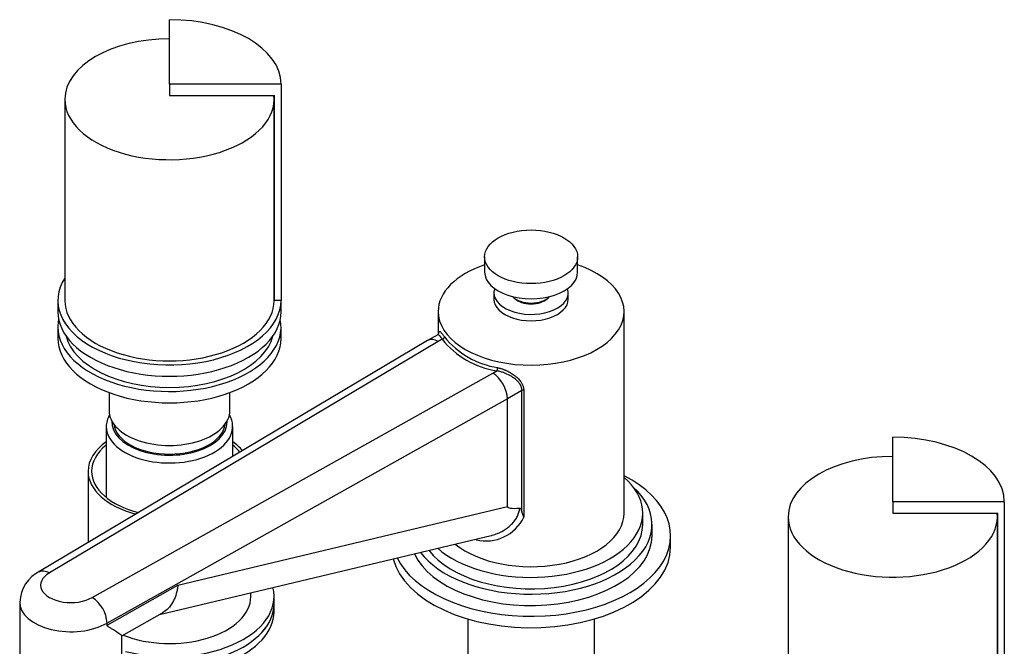
# Model space of a CAD drawing. Units: millimetres. Extents: x -302 to 1522, y 0 to 1472.
# Drawn here: x -242 to -30, y 311 to 446 of the extents above; entities that cross this region are included whole.
import ezdxf

# ---------------------------------------------------------------- set-up
doc = ezdxf.new("R2010")
doc.units = ezdxf.units.MM
for name, color, linetype in [('10380', 7, 'Continuous'), ('19282', 7, 'Continuous'), ('19299', 7, 'Continuous'), ('19301', 7, 'Continuous'), ('28366', 7, 'Continuous'), ('33128', 7, 'Continuous'), ('62452', 7, 'Continuous'), ('68345', 7, 'Continuous'), ('68350', 7, 'Continuous'), ('68355', 7, 'Continuous'), ('7194', 7, 'Continuous'), ('9856', 7, 'Continuous'), ('__SSTK_FICHIERS_', 7, 'Continuous'), ('Défaut', 7, 'Continuous')]:
    doc.layers.add(name, color=color, linetype=linetype)

# ---------------------------------------------------------------- blocks, each defined once
blk = doc.blocks.new('SE2')
at = {"layer": '10380', "color": 7, "linetype": 'Continuous'}
for p, q in [((-145.6, 316.78), (-145.6, 282.96)), ((-118.4, 282.96), (-118.4, 316.78))]:
    blk.add_line(p, q, dxfattribs=at)
at = {"layer": '19282', "color": 7, "linetype": 'Continuous'}
for p, q in [((-108, 337.12), (-108, 339.57)), ((-106, 334.67), (-106, 337.12)), ((-102, 332.22), (-102, 334.67))]:
    blk.add_line(p, q, dxfattribs=at)
for centre, major_axis, start_param, end_param in [((-132, 334.67), (-30, 0), 0.278612, 3.982661), ((-132, 339.57), (-24, 0), 0.578562, 3.727278), ((-132, 337.12), (-26, 0), 0.412344, 3.705938), ((-132, 337.12), (-24, 0), 0.414078, 3.141593), ((-132, 334.67), (-26, 0), 0.261144, 3.141593), ((-132, 332.22), (-30, 0), 0.145663, 3.141593)]:
    blk.add_ellipse(centre, major_axis=major_axis, ratio=0.57735, start_param=start_param, end_param=end_param, dxfattribs=at)
at = {"layer": '19299', "color": 7, "linetype": 'Continuous'}
for p, q in [((-140, 386.92), (-140, 385.55)), ((-124, 385.55), (-124, 386.92)), ((-152, 382.92), (-152, 377.92)), ((-112, 339.57), (-112, 382.92)), ((-152.09, 377.91), (-154.26, 376.66)), ((-154.28, 376.65), (-237.86, 326.92)), ((-151.99, 376.44), (-235.57, 326.72)), ((-151.13, 376.94), (-151.99, 376.44)), ((-226.38, 321.41), (-140.25, 369.67)), ((-140.25, 369.67), (-139.39, 370.17)), ((-133.98, 365.94), (-137.09, 364.14)), ((-133.98, 339.79), (-133.98, 365.94)), ((-133.59, 366.02), (-133.59, 338.69)), ((-137.09, 364.14), (-223.22, 315.89)), ((-137.09, 340.94), (-137.09, 364.14)), ((-207.97, 324.04), (-137.09, 340.94)), ((-133.59, 338.69), (-133.98, 339.79)), ((-211.9, 317.73), (-140.59, 334.73)), ((-223.22, 315.42), (-207.97, 324.04)), ((-242, 320.38), (-242, 307.72)), ((-220, 313.16), (-211.29, 318.08)), ((-223.22, 315.42), (-223.22, 315.89)), ((-220, 307.72), (-220, 313.17))]:
    blk.add_line(p, q, dxfattribs=at)
for centre, radius, start, end in [((-136.31, 389.08), 18.47, 219.0196, 260.9804), ((-136.42, 388.86), 18.93, 219.0196, 260.9804), ((-141.67, 342.51), 8.94, 255.9651, 334.7009), ((-234.41, 320.23), 7.54, 115.5147, 178.7307), ((-230.27, 315.52), 7.06, 3.0069, 56.5623)]:
    blk.add_arc(centre, radius, start, end, dxfattribs=at)
for centre, major_axis, ratio, start_param, end_param in [((-132, 382.92), (-20, 0), 0.57735, 5.235988, 6.283185), ((-132, 382.92), (-20, 0), 0.57735, 0, 4.18879), ((-132, 386.92), (-8, 0), 0.57735, 6.085026, 6.283185), ((-132, 386.92), (-8, 0), 0.57735, 0, 3.339752), ((-132, 385.55), (-8, 0), 0.57735, 0, 3.141593), ((-132, 386.92), (-4.1, 0), 0.57735, 0.531756, 2.609837), ((-151.99, 372.77), (2.28, -3.88), 0.581664, 2.352388, 3.145399), ((-151.13, 377.35), (-0.416, -0.278), 0.761669, 1.099583, 2.67038), ((-139.39, 370.57), (-0.109, -0.488), 0.294156, 0.648606, 2.219402), ((-140.25, 365.99), (2.22, -3.91), 0.573004, 0.789092, 2.359888), ((-133.63, 365.73), (-0.5, 0), 0.57735, 4.632972, 5.497787), ((-132, 339.57), (-20, 0), 0.57735, 0.616553, 3.141593), ((428.65, 482.76), (565.74, 141.86), 0.016934, 3.137346, 3.234792), ((-231, 324.05), (6.5, 0), 0.57735, 2.351681, 5.5023), ((-231, 320.38), (11, 0), 0.57735, 3.14053, 5.497787)]:
    blk.add_ellipse(centre, major_axis=major_axis, ratio=ratio, start_param=start_param, end_param=end_param, dxfattribs=at)
for points in [[(-151.98, 377.96), (-152.01, 377.98), (-152.05, 377.95), (-152.09, 377.91)], [(-151.95, 377.88), (-151.95, 377.9), (-151.95, 377.91), (-151.96, 377.92)], [(-140.59, 334.73), (-140.52, 334.75), (-140.45, 334.77), (-140.38, 334.78)]]:
    blk.add_open_spline(points, degree=3, dxfattribs=at)
for points, knots in [([(-151.13, 376.94), (-151.15, 376.98), (-151.2, 377.06), (-151.27, 377.18), (-151.35, 377.3), (-151.44, 377.42), (-151.53, 377.54), (-151.62, 377.65), (-151.78, 377.82), (-151.95, 377.93), (-152.05, 377.93), (-152.09, 377.91), (-152.09, 377.91)], [0, 0, 0, 0, 0.0281405, 0.0592862, 0.0934377, 0.1305955, 0.1707598, 0.2139309, 0.2601088, 0.4164716, 0.5136912, 0.5156959, 0.5156959, 0.5156959, 0.5156959]), ([(-151.93, 377.84), (-151.93, 377.84), (-151.93, 377.88), (-151.93, 377.95), (-151.92, 378.05), (-151.9, 378.27), (-151.85, 378.53), (-151.73, 378.67), (-151.56, 378.61), (-151.37, 378.42), (-151.18, 378.19), (-151.02, 377.98), (-150.85, 377.74), (-150.72, 377.55), (-150.66, 377.45)], [0.1841693, 0.1841693, 0.1841693, 0.1841693, 0.1848216, 0.2085014, 0.2324809, 0.2568072, 0.3800899, 0.5068285, 0.6283296, 0.7526919, 0.8140138, 0.8754323, 0.9373096, 1, 1, 1, 1]), ([(-139.21, 370.84), (-139.14, 370.83), (-138.99, 370.79), (-138.77, 370.73), (-138.54, 370.67), (-138.32, 370.6), (-138.1, 370.53), (-137.88, 370.44), (-137.66, 370.36), (-137.45, 370.27), (-136.98, 370.06), (-136.29, 369.69), (-135.44, 369.11), (-134.69, 368.45), (-134.22, 367.87), (-133.96, 367.43), (-133.83, 367.15), (-133.72, 366.87), (-133.65, 366.59), (-133.6, 366.3), (-133.59, 366.12), (-133.59, 366.02)], [0, 0, 0, 0, 0.02821, 0.056291, 0.084285, 0.112234, 0.140183, 0.168175, 0.196253, 0.224459, 0.252837, 0.376724, 0.50184, 0.628061, 0.748949, 0.792459, 0.83491, 0.876586, 0.917785, 0.958819, 1, 1, 1, 1]), ([(-133.98, 365.94), (-133.98, 365.99), (-133.99, 366.09), (-134, 366.23), (-134.03, 366.38), (-134.06, 366.53), (-134.11, 366.68), (-134.17, 366.83), (-134.24, 366.99), (-134.31, 367.14), (-134.4, 367.29), (-134.61, 367.6), (-135.04, 368.08), (-135.67, 368.59), (-136.5, 369.12), (-137.23, 369.48), (-137.92, 369.76), (-138.33, 369.9), (-138.71, 370.01), (-139.06, 370.1), (-139.28, 370.14), (-139.39, 370.17)], [0, 0, 0, 0, 0.023028, 0.046297, 0.069841, 0.093692, 0.117884, 0.142446, 0.167406, 0.192793, 0.218634, 0.244952, 0.35699, 0.491454, 0.573415, 0.743423, 0.803401, 0.859038, 0.910343, 0.957325, 1, 1, 1, 1]), ([(-140.38, 334.78), (-139.99, 334.89), (-139.59, 335.02), (-138.61, 335.42), (-138.04, 335.72), (-137.23, 336.26), (-136.97, 336.46), (-136.48, 336.88), (-136.25, 337.1), (-135.82, 337.57), (-135.62, 337.81), (-135.26, 338.33), (-135.09, 338.6), (-134.68, 339.43), (-134.49, 340.02), (-134.41, 340.62)], [0.4206355, 0.4206355, 0.4206355, 0.4206355, 0.5, 0.5, 0.625, 0.625, 0.6875, 0.6875, 0.75, 0.75, 0.8125, 0.8125, 0.875, 0.875, 1, 1, 1, 1]), ([(-134.41, 340.62), (-134.37, 340.62), (-134.34, 340.6), (-134.28, 340.56), (-134.26, 340.53), (-134.2, 340.43), (-134.16, 340.36), (-134.07, 340.13), (-134.02, 339.96), (-133.98, 339.79)], [0, 0, 0, 0, 0.125, 0.125, 0.25, 0.25, 0.5, 0.5, 1, 1, 1, 1]), ([(-237.84, 326.93), (-237.69, 327.02), (-237.53, 327.08), (-237.18, 327.15), (-236.99, 327.15), (-236.61, 327.12), (-236.41, 327.07), (-236.1, 326.97), (-235.99, 326.93), (-235.78, 326.83), (-235.68, 326.78), (-235.57, 326.72)], [0.5005732, 0.5005732, 0.5005732, 0.5005732, 0.625, 0.625, 0.75, 0.75, 0.875, 0.875, 0.9375, 0.9375, 1, 1, 1, 1]), ([(-207.97, 324.04), (-207.99, 323.89), (-208.01, 323.73), (-208.05, 323.42), (-208.08, 323.26), (-208.17, 322.81), (-208.24, 322.51), (-208.48, 321.67), (-208.68, 321.14), (-209.17, 320.17), (-209.46, 319.73), (-210.11, 318.96), (-210.46, 318.63), (-210.99, 318.26), (-211.14, 318.16), (-211.29, 318.08)], [0, 0, 0, 0, 0.03125, 0.03125, 0.0625, 0.0625, 0.125, 0.125, 0.25, 0.25, 0.375, 0.375, 0.5, 0.5, 0.5456399, 0.5456399, 0.5456399, 0.5456399]), ([(-220, 313.16), (-220, 313.18), (-220.03, 313.21), (-220.24, 313.38), (-220.62, 313.64), (-221.44, 314.17), (-221.76, 314.37), (-222.29, 314.71), (-222.48, 314.83), (-222.77, 315.01), (-222.87, 315.08), (-223.02, 315.18), (-223.07, 315.22), (-223.16, 315.3), (-223.22, 315.33), (-223.22, 315.42)], [0.4191387, 0.4191387, 0.4191387, 0.4191387, 0.5, 0.5, 0.75, 0.75, 0.875, 0.875, 0.9375, 0.9375, 0.96875, 0.96875, 0.984375, 0.984375, 1, 1, 1, 1])]:
    blk.add_open_spline(points, degree=3, knots=knots, dxfattribs=at)
at = {"layer": '19301', "color": 7, "linetype": 'Continuous'}
for p, q in [((-142, 394.68), (-142, 391.41)), ((-122, 391.41), (-122, 394.68))]:
    blk.add_line(p, q, dxfattribs=at)
blk.add_ellipse((-132, 394.68), major_axis=(-10, 0), ratio=0.57735, dxfattribs=at)
for centre, major_axis, start_param, end_param in [((-132, 391.41), (-10, 0), 0, 3.141593), ((-132, 387.33), (-4.5, 0), 0.486434, 2.655159)]:
    blk.add_ellipse(centre, major_axis=major_axis, ratio=0.57735, start_param=start_param, end_param=end_param, dxfattribs=at)
at = {"layer": '28366', "color": 7, "linetype": 'Continuous'}
blk.add_ellipse((-209.79, 359.16), major_axis=(12, 0), ratio=0.57735, start_param=3.210393, end_param=6.214385, dxfattribs=at)
at = {"layer": '33128', "color": 7, "linetype": 'Continuous'}
for p, q in [((-223.39, 358.18), (-223.39, 342.9)), ((-196.19, 351.71), (-196.19, 358.18))]:
    blk.add_line(p, q, dxfattribs=at)
for centre, major_axis, start_param, end_param in [((-209.79, 358.18), (-13.6, 0), 5.960454, 6.283185), ((-209.79, 358.18), (-13.6, 0), 0, 3.464324), ((-209.79, 359.16), (12.4, 0), 3.115358, 6.283185), ((-209.79, 359.16), (12.4, 0), 0, 0.026234)]:
    blk.add_ellipse(centre, major_axis=major_axis, ratio=0.57735, start_param=start_param, end_param=end_param, dxfattribs=at)
at = {"layer": '62452', "color": 7, "linetype": 'Continuous'}
for p, q in [((-227.29, 348.55), (-227.29, 333.21)), ((-192.29, 321.6), (-192.29, 322.41))]:
    blk.add_line(p, q, dxfattribs=at)
for centre, major_axis, start_param, end_param in [((-209.79, 348.55), (-17.5, 0), 5.602502, 6.283185), ((-209.79, 348.55), (-16.75, 0), 5.659857, 6.283185), ((-209.79, 348.55), (-17.5, 0), 3.595646, 3.822276), ((-209.79, 348.55), (-16.75, 0), 3.579439, 3.764921), ((-209.79, 348.55), (-17.5, 0), 0, 1.146741), ((-209.79, 348.55), (-16.75, 0), 0, 1.162948), ((-209.79, 321.6), (-17.5, 0), 0.967045, 3.141593)]:
    blk.add_ellipse(centre, major_axis=major_axis, ratio=0.57735, start_param=start_param, end_param=end_param, dxfattribs=at)
at = {"layer": '68345', "color": 7, "linetype": 'Continuous'}
for p, q in [((-209.79, 431.83), (-209.79, 445.69)), ((-209.79, 431.83), (-209.79, 429.38)), ((-185.79, 431.83), (-209.79, 431.83)), ((-185.79, 431.83), (-185.79, 385.29)), ((-209.79, 429.38), (-187.19, 429.38)), ((-187.19, 385.29), (-187.19, 429.38)), ((-233.79, 385.29), (-233.79, 382.84)), ((-185.79, 385.29), (-187.19, 385.29)), ((-185.79, 382.84), (-185.79, 385.29))]:
    blk.add_line(p, q, dxfattribs=at)
for centre, major_axis, start_param, end_param in [((-209.79, 431.83), (-24, 0), 3.141593, 4.712389), ((-209.79, 385.29), (24, 0), 2.786171, 6.283185), ((-209.79, 385.29), (22.6, 0), 0, 0.094107), ((-209.79, 382.84), (-24, 0), 0, 3.141593)]:
    blk.add_ellipse(centre, major_axis=major_axis, ratio=0.57735, start_param=start_param, end_param=end_param, dxfattribs=at)
at = {"layer": '68350', "color": 7, "linetype": 'Continuous'}
for p, q in [((-233.79, 379.57), (-233.79, 377.12)), ((-185.79, 377.12), (-185.79, 379.57)), ((-222.79, 365.48), (-222.79, 361.61)), ((-196.79, 361.61), (-196.79, 365.48))]:
    blk.add_line(p, q, dxfattribs=at)
for centre, major_axis, start_param, end_param in [((-209.79, 379.57), (-24, 0), 6.16506, 6.283185), ((-209.79, 379.57), (-24, 0), 0, 3.259718), ((-209.79, 377.12), (-24, 0), 0, 3.141593), ((-209.79, 379.57), (-22.5, 0), 0.148845, 2.992748), ((-209.79, 361.61), (-13, 0), 0, 3.141593)]:
    blk.add_ellipse(centre, major_axis=major_axis, ratio=0.57735, start_param=start_param, end_param=end_param, dxfattribs=at)
at = {"layer": '68355', "color": 7, "linetype": 'Continuous'}
for p, q in [((-232.29, 428.56), (-232.29, 385.29)), ((-187.29, 385.29), (-187.29, 428.56))]:
    blk.add_line(p, q, dxfattribs=at)
for centre, start_param, end_param in [((-209.79, 428.56), 4.712389, 6.283185), ((-209.79, 428.56), 0, 3.204488), ((-209.79, 385.29), 0, 3.141593)]:
    blk.add_ellipse(centre, major_axis=(-22.5, 0), ratio=0.57735, start_param=start_param, end_param=end_param, dxfattribs=at)
at = {"layer": '7194', "color": 7, "linetype": 'Continuous'}
blk.add_line((-187.29, 319.97), (-187.29, 321.6), dxfattribs=at)
for centre, start_param, end_param in [((-209.79, 321.6), 1.136343, 3.291363), ((-209.79, 319.97), 1.191407, 3.141593)]:
    blk.add_ellipse(centre, major_axis=(-22.5, 0), ratio=0.57735, start_param=start_param, end_param=end_param, dxfattribs=at)
at = {"layer": '9856', "color": 7, "linetype": 'Continuous'}
blk.add_line((-187.29, 318.34), (-187.29, 319.97), dxfattribs=at)
for centre, start_param in [((-209.79, 319.97), 1.191054), ((-209.79, 318.34), 1.204758)]:
    blk.add_ellipse(centre, major_axis=(-22.5, 0), ratio=0.57735, start_param=start_param, end_param=3.141593, dxfattribs=at)
at = {"layer": '__SSTK_FICHIERS_', "color": 7, "linetype": 'Continuous'}
for p, q in [((-54.22, 342.01), (-54.22, 355.87)), ((-54.22, 342.01), (-54.22, 339.57)), ((-30.22, 342.01), (-54.22, 342.01)), ((-30.22, 342.01), (-30.22, 295.47)), ((-54.22, 339.57), (-31.62, 339.57)), ((-31.62, 295.47), (-31.62, 339.57)), ((-76.72, 338.75), (-76.72, 295.47)), ((-31.72, 295.47), (-31.72, 338.75))]:
    blk.add_line(p, q, dxfattribs=at)
for centre, major_axis, start_param, end_param in [((-54.22, 342.01), (-24, 0), 3.141593, 4.712389), ((-54.22, 338.75), (-22.5, 0), 4.712389, 6.283185), ((-54.22, 338.75), (-22.5, 0), 0, 3.204488)]:
    blk.add_ellipse(centre, major_axis=major_axis, ratio=0.57735, start_param=start_param, end_param=end_param, dxfattribs=at)

msp = doc.modelspace()

# ---------------------------------------------------------------- block references
at = {"layer": 'Défaut'}
msp.add_blockref('SE2', (0, 0), dxfattribs=at)

doc.saveas('drawing.dxf')
